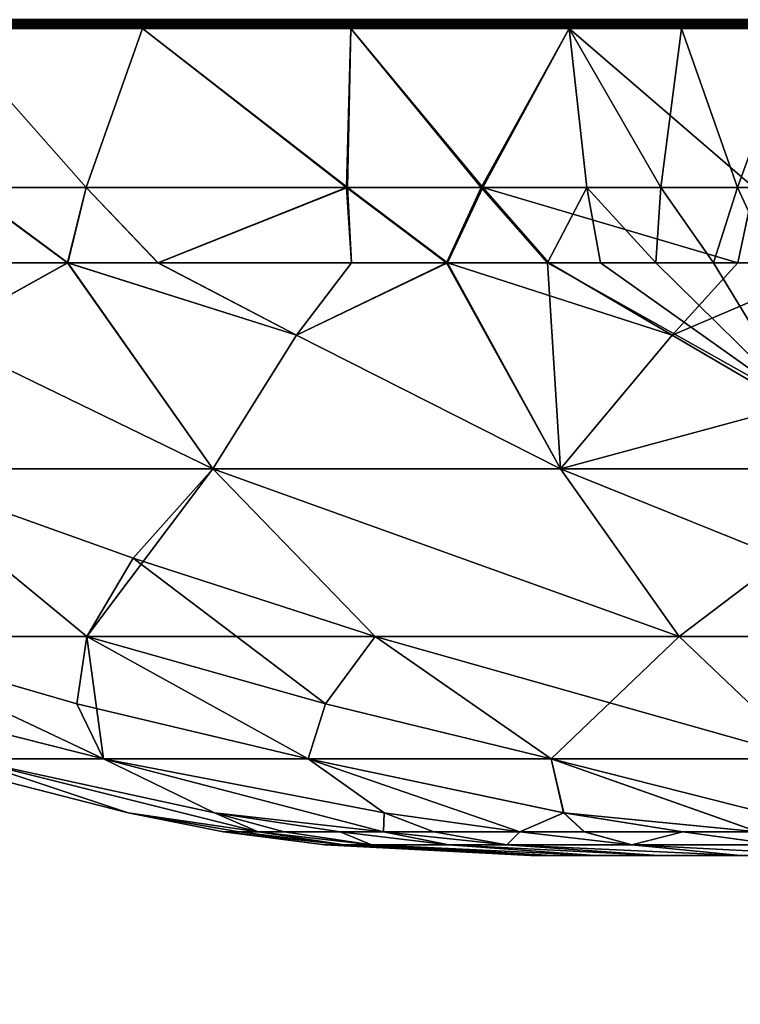
# Model space of a CAD drawing. Extents: x -284 to 284, y -250 to 250.
# Drawn here: x -220 to -218, y -237 to -235 of the extents above; entities that cross this region are included whole.
import ezdxf

# ---------------------------------------------------------------- set-up
doc = ezdxf.new("R2010")
doc.units = 0
doc.header["$MEASUREMENT"] = 0

msp = doc.modelspace()

# ---------------------------------------------------------------- linework, layer by layer
for points in [[(-219.428284, -210.374084), (-219.695206, -210.634003), (-248, -250)], [(-2.694419, -224.233856), (-219.428284, -210.374084), (-248, -250)], [(-219.428284, -210.374084, -1.5), (-248, -250, -1.5), (-219.695206, -210.634003, -1.5)], [(-2.694419, -224.233856, -1.5), (-248, -250, -1.5), (-219.428284, -210.374084, -1.5)], [(-2.694419, -224.233856), (-248, -250), (-2.44171, -224.507599)], [(-2.694419, -224.233856, -1.5), (-2.44171, -224.507599, -1.5), (-248, -250, -1.5)], [(-2.161336, -224.75293), (-2.44171, -224.507599), (-248, -250)], [(-2.161336, -224.75293, -1.5), (-248, -250, -1.5), (-2.44171, -224.507599, -1.5)], [(-1.856473, -224.967072), (-2.161336, -224.75293), (-248, -250)], [(-1.856473, -224.967072, -1.5), (-248, -250, -1.5), (-2.161336, -224.75293, -1.5)], [(-1.530576, -225.147598), (-1.856473, -224.967072), (-248, -250)], [(-1.530576, -225.147598, -1.5), (-248, -250, -1.5), (-1.856473, -224.967072, -1.5)], [(-1.187336, -225.29245), (-1.530576, -225.147598), (-248, -250)], [(-1.187336, -225.29245, -1.5), (-248, -250, -1.5), (-1.530576, -225.147598, -1.5)], [(-0.830643, -225.400009), (-1.187336, -225.29245), (-248, -250)], [(-0.830643, -225.400009, -1.5), (-248, -250, -1.5), (-1.187336, -225.29245, -1.5)], [(-0.464539, -225.46904), (-0.830643, -225.400009), (-248, -250)], [(-0.464539, -225.46904, -1.5), (-248, -250, -1.5), (-0.830643, -225.400009, -1.5)], [(-0.093172, -225.498764), (-0.464539, -225.46904), (-248, -250)], [(-0.093172, -225.498764, -1.5), (-248, -250, -1.5), (-0.464539, -225.46904, -1.5)], [(248, -250), (-0.093172, -225.498764), (-248, -250)], [(248, -250, -1.5), (-248, -250, -1.5), (-0.093172, -225.498764, -1.5)], [(-219.796555, -235.011078, -13.296765), (-219.442917, -235.008682, -13.054555), (-219.796539, -235.008682, -13.29679)], [(-219.796555, -235.011078, -13.296765), (-219.442932, -235.011078, -13.05453), (-219.442917, -235.008682, -13.054555)], [(-219.442932, -235.011078, -20.945471), (-219.796555, -235.011078, -20.703234), (-219.796539, -235.008682, -20.703211)], [(-219.796234, -235.013397, -13.297195), (-219.442932, -235.011078, -13.05453), (-219.796555, -235.011078, -13.296765)], [(-219.442642, -235.013397, -20.945013), (-219.796555, -235.011078, -20.703234), (-219.442932, -235.011078, -20.945471)], [(-219.442642, -235.013397, -20.945013), (-219.796234, -235.013397, -20.702805), (-219.796555, -235.011078, -20.703234)], [(-219.796539, -235.008682, -13.29679), (-219.442596, -235.006363, -13.055062), (-219.796173, -235.006363, -13.297266)], [(-219.796539, -235.008682, -13.29679), (-219.442917, -235.008682, -13.054555), (-219.442596, -235.006363, -13.055062)], [(-219.442917, -235.008682, -20.945444), (-219.796539, -235.008682, -20.703211), (-219.796173, -235.006363, -20.702734)], [(-219.442932, -235.011078, -20.945471), (-219.796539, -235.008682, -20.703211), (-219.442917, -235.008682, -20.945444)], [(-219.796234, -235.013397, -13.297195), (-219.442642, -235.013397, -13.054988), (-219.442932, -235.011078, -13.05453)], [(-219.796234, -235.013397, -13.297195), (-219.795456, -235.015823, -13.298212), (-219.441971, -235.015823, -13.056071)], [(-219.796234, -235.013397, -13.297195), (-219.441971, -235.015823, -13.056071), (-219.442642, -235.013397, -13.054988)], [(-219.442642, -235.013397, -20.945013), (-219.795456, -235.015823, -20.701788), (-219.796234, -235.013397, -20.702805)], [(-219.796173, -235.006363, -13.297266), (-219.442596, -235.006363, -13.055062), (-219.795502, -235.004257, -13.298167)], [(-219.442596, -235.006363, -20.944937), (-219.796173, -235.006363, -20.702734), (-219.795502, -235.004257, -20.701832)], [(-219.442917, -235.008682, -20.945444), (-219.796173, -235.006363, -20.702734), (-219.442596, -235.006363, -20.944937)], [(-219.795502, -235.004257, -13.298167), (-219.441162, -235.002472, -13.057382), (-219.794525, -235.002472, -13.299442)], [(-219.795502, -235.004257, -13.298167), (-219.442001, -235.004257, -13.056024), (-219.441162, -235.002472, -13.057382)], [(-219.442001, -235.004257, -20.943977), (-219.795502, -235.004257, -20.701832), (-219.794525, -235.002472, -20.700558)], [(-219.795502, -235.004257, -13.298167), (-219.442596, -235.006363, -13.055062), (-219.442001, -235.004257, -13.056024)], [(-219.442596, -235.006363, -20.944937), (-219.795502, -235.004257, -20.701832), (-219.442001, -235.004257, -20.943977)], [(-219.442642, -235.013397, -20.945013), (-219.441971, -235.015823, -20.94393), (-219.795456, -235.015823, -20.701788)], [(-219.794525, -235.002472, -13.299442), (-219.440125, -235.001129, -13.059061), (-219.793335, -235.001129, -13.301019)], [(-219.794525, -235.002472, -13.299442), (-219.441162, -235.002472, -13.057382), (-219.440125, -235.001129, -13.059061)], [(-219.441162, -235.002472, -20.942617), (-219.794525, -235.002472, -20.700558), (-219.793335, -235.001129, -20.698982)], [(-219.442001, -235.004257, -20.943977), (-219.794525, -235.002472, -20.700558), (-219.441162, -235.002472, -20.942617)], [(-219.793335, -235.001129, -13.301019), (-219.440125, -235.001129, -13.059061), (-219.43895, -235.00029, -13.060965)], [(-219.793335, -235.001129, -13.301019), (-219.43895, -235.00029, -13.060965), (-219.791992, -235.00029, -13.302805)], [(-219.440125, -235.001129, -20.940939), (-219.793335, -235.001129, -20.698982), (-219.791992, -235.00029, -20.697195)], [(-219.441162, -235.002472, -20.942617), (-219.793335, -235.001129, -20.698982), (-219.440125, -235.001129, -20.940939)], [(-219.791992, -235.00029, -13.302805), (-219.437698, -235, -13.062983), (-219.790558, -235, -13.3047)], [(-219.791992, -235.00029, -13.302805), (-219.43895, -235.00029, -13.060965), (-219.437698, -235, -13.062983)], [(-219.43895, -235.00029, -20.939035), (-219.791992, -235.00029, -20.697195), (-219.790558, -235, -20.695299)], [(-219.440125, -235.001129, -20.940939), (-219.791992, -235.00029, -20.697195), (-219.43895, -235.00029, -20.939035)], [(-219.43895, -235.00029, -20.939035), (-219.790558, -235, -20.695299), (-219.437698, -235, -20.937017)], [(-219.442932, -235.011078, -13.05453), (-219.068451, -235.008682, -12.845982), (-219.442917, -235.008682, -13.054555)], [(-219.442932, -235.011078, -13.05453), (-219.068466, -235.011078, -12.845955), (-219.068451, -235.008682, -12.845982)], [(-219.068466, -235.011078, -21.154045), (-219.442932, -235.011078, -20.945471), (-219.442917, -235.008682, -20.945444)], [(-219.442642, -235.013397, -13.054988), (-219.068466, -235.011078, -12.845955), (-219.442932, -235.011078, -13.05453)], [(-219.068466, -235.011078, -21.154045), (-219.442642, -235.013397, -20.945013), (-219.442932, -235.011078, -20.945471)], [(-219.442917, -235.008682, -13.054555), (-219.068451, -235.008682, -12.845982), (-219.068192, -235.006363, -12.846517)], [(-219.442917, -235.008682, -13.054555), (-219.068192, -235.006363, -12.846517), (-219.442596, -235.006363, -13.055062)], [(-219.068192, -235.006363, -21.153484), (-219.442917, -235.008682, -20.945444), (-219.442596, -235.006363, -20.944937)], [(-219.068451, -235.008682, -21.154018), (-219.442917, -235.008682, -20.945444), (-219.068192, -235.006363, -21.153484)], [(-219.068466, -235.011078, -21.154045), (-219.442917, -235.008682, -20.945444), (-219.068451, -235.008682, -21.154018)], [(-219.442642, -235.013397, -13.054988), (-219.068222, -235.013397, -12.846437), (-219.068466, -235.011078, -12.845955)], [(-219.068222, -235.013397, -21.153563), (-219.442642, -235.013397, -20.945013), (-219.068466, -235.011078, -21.154045)], [(-219.442642, -235.013397, -13.054988), (-219.441971, -235.015823, -13.056071), (-219.067657, -235.015823, -12.847578)], [(-219.442642, -235.013397, -13.054988), (-219.067657, -235.015823, -12.847578), (-219.068222, -235.013397, -12.846437)], [(-219.068222, -235.013397, -21.153563), (-219.441971, -235.015823, -20.94393), (-219.442642, -235.013397, -20.945013)], [(-219.442596, -235.006363, -13.055062), (-219.068192, -235.006363, -12.846517), (-219.067688, -235.004257, -12.847528)], [(-219.442596, -235.006363, -13.055062), (-219.067688, -235.004257, -12.847528), (-219.442001, -235.004257, -13.056024)], [(-219.067688, -235.004257, -21.152472), (-219.442596, -235.006363, -20.944937), (-219.442001, -235.004257, -20.943977)], [(-219.068192, -235.006363, -21.153484), (-219.442596, -235.006363, -20.944937), (-219.067688, -235.004257, -21.152472)], [(-219.442001, -235.004257, -13.056024), (-219.066971, -235.002472, -12.848958), (-219.441162, -235.002472, -13.057382)], [(-219.442001, -235.004257, -13.056024), (-219.067688, -235.004257, -12.847528), (-219.066971, -235.002472, -12.848958)], [(-219.067688, -235.004257, -21.152472), (-219.442001, -235.004257, -20.943977), (-219.441162, -235.002472, -20.942617)], [(-219.068222, -235.013397, -21.153563), (-219.067657, -235.015823, -21.152422), (-219.441971, -235.015823, -20.94393)], [(-219.441162, -235.002472, -13.057382), (-219.066086, -235.001129, -12.850726), (-219.440125, -235.001129, -13.059061)], [(-219.441162, -235.002472, -13.057382), (-219.066971, -235.002472, -12.848958), (-219.066086, -235.001129, -12.850726)], [(-219.066971, -235.002472, -21.151041), (-219.441162, -235.002472, -20.942617), (-219.440125, -235.001129, -20.940939)], [(-219.067688, -235.004257, -21.152472), (-219.441162, -235.002472, -20.942617), (-219.066971, -235.002472, -21.151041)], [(-219.440125, -235.001129, -13.059061), (-219.066086, -235.001129, -12.850726), (-219.065094, -235.00029, -12.85273)], [(-219.440125, -235.001129, -13.059061), (-219.065094, -235.00029, -12.85273), (-219.43895, -235.00029, -13.060965)], [(-219.066086, -235.001129, -21.149275), (-219.440125, -235.001129, -20.940939), (-219.43895, -235.00029, -20.939035)], [(-219.066971, -235.002472, -21.151041), (-219.440125, -235.001129, -20.940939), (-219.066086, -235.001129, -21.149275)], [(-219.43895, -235.00029, -13.060965), (-219.064041, -235, -12.854856), (-219.437698, -235, -13.062983)], [(-219.43895, -235.00029, -13.060965), (-219.065094, -235.00029, -12.85273), (-219.064041, -235, -12.854856)], [(-219.065094, -235.00029, -21.14727), (-219.43895, -235.00029, -20.939035), (-219.437698, -235, -20.937017)], [(-219.066086, -235.001129, -21.149275), (-219.43895, -235.00029, -20.939035), (-219.065094, -235.00029, -21.14727)], [(-219.065094, -235.00029, -21.14727), (-219.437698, -235, -20.937017), (-219.064041, -235, -21.145145)], [(-219.068466, -235.011078, -12.845955), (-218.676346, -235.008682, -12.67285), (-219.068451, -235.008682, -12.845982)], [(-219.068466, -235.011078, -12.845955), (-218.676361, -235.011078, -12.672821), (-218.676346, -235.008682, -12.67285)], [(-218.676361, -235.011078, -21.327179), (-219.068466, -235.011078, -21.154045), (-219.068451, -235.008682, -21.154018)], [(-219.068222, -235.013397, -12.846437), (-218.676361, -235.011078, -12.672821), (-219.068466, -235.011078, -12.845955)], [(-218.676163, -235.013397, -21.326675), (-219.068222, -235.013397, -21.153563), (-219.068466, -235.011078, -21.154045)], [(-218.676163, -235.013397, -21.326675), (-219.068466, -235.011078, -21.154045), (-218.676361, -235.011078, -21.327179)], [(-219.068451, -235.008682, -12.845982), (-218.676346, -235.008682, -12.67285), (-219.068192, -235.006363, -12.846517)], [(-218.676346, -235.008682, -21.32715), (-219.068451, -235.008682, -21.154018), (-219.068192, -235.006363, -21.153484)], [(-218.676361, -235.011078, -21.327179), (-219.068451, -235.008682, -21.154018), (-218.676346, -235.008682, -21.32715)], [(-219.068222, -235.013397, -12.846437), (-218.676163, -235.013397, -12.673324), (-218.676361, -235.011078, -12.672821)], [(-219.068222, -235.013397, -12.846437), (-219.067657, -235.015823, -12.847578), (-218.675705, -235.015823, -12.674512)], [(-219.068222, -235.013397, -12.846437), (-218.675705, -235.015823, -12.674512), (-218.676163, -235.013397, -12.673324)], [(-219.068222, -235.013397, -21.153563), (-218.675705, -235.015823, -21.325489), (-219.067657, -235.015823, -21.152422)], [(-218.676163, -235.013397, -21.326675), (-218.675705, -235.015823, -21.325489), (-219.068222, -235.013397, -21.153563)], [(-219.068192, -235.006363, -12.846517), (-218.67572, -235.004257, -12.674459), (-219.067688, -235.004257, -12.847528)], [(-219.068192, -235.006363, -12.846517), (-218.676132, -235.006363, -12.673406), (-218.67572, -235.004257, -12.674459)], [(-218.676132, -235.006363, -21.326593), (-219.068192, -235.006363, -21.153484), (-219.067688, -235.004257, -21.152472)], [(-219.068192, -235.006363, -12.846517), (-218.676346, -235.008682, -12.67285), (-218.676132, -235.006363, -12.673406)], [(-218.676346, -235.008682, -21.32715), (-219.068192, -235.006363, -21.153484), (-218.676132, -235.006363, -21.326593)], [(-219.067688, -235.004257, -12.847528), (-218.67514, -235.002472, -12.675949), (-219.066971, -235.002472, -12.848958)], [(-219.067688, -235.004257, -12.847528), (-218.67572, -235.004257, -12.674459), (-218.67514, -235.002472, -12.675949)], [(-218.67572, -235.004257, -21.325541), (-219.067688, -235.004257, -21.152472), (-219.066971, -235.002472, -21.151041)], [(-218.676132, -235.006363, -21.326593), (-219.067688, -235.004257, -21.152472), (-218.67572, -235.004257, -21.325541)], [(-219.066971, -235.002472, -12.848958), (-218.67514, -235.002472, -12.675949), (-218.674438, -235.001129, -12.677791)], [(-219.066971, -235.002472, -12.848958), (-218.674438, -235.001129, -12.677791), (-219.066086, -235.001129, -12.850726)], [(-218.67514, -235.002472, -21.324051), (-219.066971, -235.002472, -21.151041), (-219.066086, -235.001129, -21.149275)], [(-218.67572, -235.004257, -21.325541), (-219.066971, -235.002472, -21.151041), (-218.67514, -235.002472, -21.324051)], [(-219.066086, -235.001129, -12.850726), (-218.674438, -235.001129, -12.677791), (-218.67363, -235.00029, -12.679878)], [(-219.066086, -235.001129, -12.850726), (-218.67363, -235.00029, -12.679878), (-219.065094, -235.00029, -12.85273)], [(-218.674438, -235.001129, -21.322208), (-219.066086, -235.001129, -21.149275), (-219.065094, -235.00029, -21.14727)], [(-218.67514, -235.002472, -21.324051), (-219.066086, -235.001129, -21.149275), (-218.674438, -235.001129, -21.322208)], [(-219.065094, -235.00029, -12.85273), (-218.67276, -235, -12.682093), (-219.064041, -235, -12.854856)], [(-219.065094, -235.00029, -12.85273), (-218.67363, -235.00029, -12.679878), (-218.67276, -235, -12.682093)], [(-219.065094, -235.00029, -21.14727), (-219.064041, -235, -21.145145), (-218.67276, -235, -21.317907)], [(-218.67363, -235.00029, -21.320122), (-219.065094, -235.00029, -21.14727), (-218.67276, -235, -21.317907)], [(-218.674438, -235.001129, -21.322208), (-219.065094, -235.00029, -21.14727), (-218.67363, -235.00029, -21.320122)], [(-218.676361, -235.011078, -12.672821), (-218.474731, -235.011078, -12.600019), (-218.676346, -235.008682, -12.67285)], [(-218.269943, -235.011078, -21.463394), (-218.676361, -235.011078, -21.327179), (-218.676346, -235.008682, -21.32715)], [(-218.676163, -235.013397, -12.673324), (-218.474731, -235.011078, -12.600019), (-218.676361, -235.011078, -12.672821)], [(-218.269791, -235.013397, -21.462875), (-218.676163, -235.013397, -21.326675), (-218.676361, -235.011078, -21.327179)], [(-218.269791, -235.013397, -21.462875), (-218.676361, -235.011078, -21.327179), (-218.269943, -235.011078, -21.463394)], [(-218.676346, -235.008682, -12.67285), (-218.474533, -235.006363, -12.600613), (-218.676132, -235.006363, -12.673406)], [(-218.676346, -235.008682, -12.67285), (-218.474716, -235.008682, -12.600047), (-218.474533, -235.006363, -12.600613)], [(-218.269943, -235.008682, -21.463366), (-218.676346, -235.008682, -21.32715), (-218.676132, -235.006363, -21.326593)], [(-218.676346, -235.008682, -12.67285), (-218.474731, -235.011078, -12.600019), (-218.474716, -235.008682, -12.600047)], [(-218.269943, -235.011078, -21.463394), (-218.676346, -235.008682, -21.32715), (-218.269943, -235.008682, -21.463366)], [(-218.676163, -235.013397, -12.673324), (-218.474548, -235.013397, -12.60053), (-218.474731, -235.011078, -12.600019)], [(-218.676163, -235.013397, -12.673324), (-218.675705, -235.015823, -12.674512), (-218.474548, -235.013397, -12.60053)], [(-218.269791, -235.013397, -21.462875), (-218.675705, -235.015823, -21.325489), (-218.676163, -235.013397, -21.326675)], [(-218.676132, -235.006363, -12.673406), (-218.474533, -235.006363, -12.600613), (-218.67572, -235.004257, -12.674459)], [(-218.269775, -235.006363, -21.462791), (-218.676132, -235.006363, -21.326593), (-218.67572, -235.004257, -21.325541)], [(-218.269943, -235.008682, -21.463366), (-218.676132, -235.006363, -21.326593), (-218.269775, -235.006363, -21.462791)], [(-218.67572, -235.004257, -12.674459), (-218.474533, -235.006363, -12.600613), (-218.67514, -235.002472, -12.675949)], [(-218.26947, -235.004257, -21.461704), (-218.67572, -235.004257, -21.325541), (-218.67514, -235.002472, -21.324051)], [(-218.269775, -235.006363, -21.462791), (-218.67572, -235.004257, -21.325541), (-218.26947, -235.004257, -21.461704)], [(-218.474548, -235.013397, -12.60053), (-218.675705, -235.015823, -12.674512), (-218.474152, -235.015823, -12.601737)], [(-218.269791, -235.013397, -21.462875), (-218.269455, -235.015823, -21.461651), (-218.675705, -235.015823, -21.325489)], [(-218.67514, -235.002472, -12.675949), (-218.474533, -235.006363, -12.600613), (-218.674438, -235.001129, -12.677791)], [(-218.269028, -235.002472, -21.460169), (-218.67514, -235.002472, -21.324051), (-218.674438, -235.001129, -21.322208)], [(-218.26947, -235.004257, -21.461704), (-218.67514, -235.002472, -21.324051), (-218.269028, -235.002472, -21.460169)], [(-218.674438, -235.001129, -12.677791), (-218.474533, -235.006363, -12.600613), (-218.67363, -235.00029, -12.679878)], [(-218.268494, -235.001129, -21.458269), (-218.674438, -235.001129, -21.322208), (-218.67363, -235.00029, -21.320122)], [(-218.269028, -235.002472, -21.460169), (-218.674438, -235.001129, -21.322208), (-218.268494, -235.001129, -21.458269)], [(-218.67363, -235.00029, -12.679878), (-218.474533, -235.006363, -12.600613), (-218.67276, -235, -12.682093)], [(-218.267868, -235.00029, -21.456116), (-218.67363, -235.00029, -21.320122), (-218.67276, -235, -21.317907)], [(-218.268494, -235.001129, -21.458269), (-218.67363, -235.00029, -21.320122), (-218.267868, -235.00029, -21.456116)], [(-218.474533, -235.006363, -12.600613), (-218.267227, -235, -12.546168), (-218.67276, -235, -12.682093)], [(-218.267868, -235.00029, -21.456116), (-218.67276, -235, -21.317907), (-218.267227, -235, -21.453831)], [(-218.474731, -235.011078, -12.600019), (-218.269943, -235.008682, -12.536634), (-218.474716, -235.008682, -12.600047)], [(-218.474731, -235.011078, -12.600019), (-218.269943, -235.011078, -12.536606), (-218.269943, -235.008682, -12.536634)], [(-218.474548, -235.013397, -12.60053), (-218.269943, -235.011078, -12.536606), (-218.474731, -235.011078, -12.600019)], [(-218.474716, -235.008682, -12.600047), (-218.269775, -235.006363, -12.537209), (-218.474533, -235.006363, -12.600613)], [(-218.474716, -235.008682, -12.600047), (-218.269943, -235.008682, -12.536634), (-218.269775, -235.006363, -12.537209)], [(-218.474548, -235.013397, -12.60053), (-218.269791, -235.013397, -12.537124), (-218.269943, -235.011078, -12.536606)], [(-218.474548, -235.013397, -12.60053), (-218.474152, -235.015823, -12.601737), (-218.269455, -235.015823, -12.538349)], [(-218.474548, -235.013397, -12.60053), (-218.269455, -235.015823, -12.538349), (-218.269791, -235.013397, -12.537124)], [(-218.474533, -235.006363, -12.600613), (-218.267868, -235.00029, -12.543884), (-218.267227, -235, -12.546168)], [(-218.474533, -235.006363, -12.600613), (-218.268494, -235.001129, -12.541732), (-218.267868, -235.00029, -12.543884)], [(-218.474533, -235.006363, -12.600613), (-218.269028, -235.002472, -12.539832), (-218.268494, -235.001129, -12.541732)], [(-218.474533, -235.006363, -12.600613), (-218.26947, -235.004257, -12.538295), (-218.269028, -235.002472, -12.539832)], [(-218.474533, -235.006363, -12.600613), (-218.269775, -235.006363, -12.537209), (-218.26947, -235.004257, -12.538295)], [(-219.543015, -235.301147, -20.604551), (-219.795456, -235.015823, -20.701788), (-219.441971, -235.015823, -20.94393)], [(-219.760101, -235.301147, -20.441166), (-219.795456, -235.015823, -20.701788), (-219.543015, -235.301147, -20.604551)], [(-219.54277, -235.301147, -13.395274), (-219.441971, -235.015823, -13.056071), (-219.795456, -235.015823, -13.298212)], [(-219.54277, -235.301147, -13.395274), (-219.795456, -235.015823, -13.298212), (-219.759323, -235.301147, -13.558213)], [(-219.543015, -235.301147, -20.604551), (-219.441971, -235.015823, -20.94393), (-219.073959, -235.301147, -20.893381)], [(-219.075439, -235.301147, -13.107403), (-219.441971, -235.015823, -13.056071), (-219.54277, -235.301147, -13.395274)], [(-219.073959, -235.301147, -20.893381), (-219.441971, -235.015823, -20.94393), (-219.067657, -235.015823, -21.152422)], [(-219.075439, -235.301147, -13.107403), (-219.067657, -235.015823, -12.847578), (-219.441971, -235.015823, -13.056071)], [(-218.833679, -235.301147, -12.98785), (-219.067657, -235.015823, -12.847578), (-219.075439, -235.301147, -13.107403)], [(-219.073959, -235.301147, -20.893381), (-219.067657, -235.015823, -21.152422), (-218.83078, -235.301147, -21.013477)], [(-218.83078, -235.301147, -21.013477), (-219.067657, -235.015823, -21.152422), (-218.675705, -235.015823, -21.325489)], [(-218.833679, -235.301147, -12.98785), (-218.675705, -235.015823, -12.674512), (-219.067657, -235.015823, -12.847578)], [(-218.644348, -235.301147, -12.906606), (-218.675705, -235.015823, -12.674512), (-218.833679, -235.301147, -12.98785)], [(-218.83078, -235.301147, -21.013477), (-218.675705, -235.015823, -21.325489), (-218.344101, -235.301147, -21.201563)], [(-218.344101, -235.301147, -21.201563), (-218.675705, -235.015823, -21.325489), (-218.269455, -235.015823, -21.461651)], [(-218.511353, -235.301147, -12.855659), (-218.474152, -235.015823, -12.601737), (-218.675705, -235.015823, -12.674512)], [(-218.511353, -235.301147, -12.855659), (-218.675705, -235.015823, -12.674512), (-218.644348, -235.301147, -12.906606)], [(-218.373749, -235.301147, -12.808037), (-218.474152, -235.015823, -12.601737), (-218.511353, -235.301147, -12.855659)], [(-218.373749, -235.301147, -12.808037), (-218.269455, -235.015823, -12.538349), (-218.474152, -235.015823, -12.601737)], [(-218.2323, -235.301147, -12.764298), (-218.269455, -235.015823, -12.538349), (-218.373749, -235.301147, -12.808037)], [(-219.576538, -235.436676, -20.423792), (-219.760101, -235.301147, -20.441166), (-219.543015, -235.301147, -20.604551)], [(-219.730164, -235.436676, -20.302593), (-219.760101, -235.301147, -20.441166), (-219.576538, -235.436676, -20.423792)], [(-219.575928, -235.436676, -13.575752), (-219.54277, -235.301147, -13.395274), (-219.759323, -235.301147, -13.558213)], [(-219.575928, -235.436676, -13.575752), (-219.759323, -235.301147, -13.558213), (-219.729645, -235.436676, -13.696973)], [(-219.576538, -235.436676, -20.423792), (-219.543015, -235.301147, -20.604551), (-219.41394, -235.436676, -20.540306)], [(-219.4142, -235.436676, -13.459865), (-219.54277, -235.301147, -13.395274), (-219.575928, -235.436676, -13.575752)], [(-219.41394, -235.436676, -20.540306), (-219.543015, -235.301147, -20.604551), (-219.073959, -235.301147, -20.893381)], [(-219.075439, -235.301147, -13.107403), (-219.54277, -235.301147, -13.395274), (-219.4142, -235.436676, -13.459865)], [(-219.066818, -235.436676, -13.246448), (-219.075439, -235.301147, -13.107403), (-219.4142, -235.436676, -13.459865)], [(-219.41394, -235.436676, -20.540306), (-219.073959, -235.301147, -20.893381), (-219.066574, -235.436676, -20.753691)], [(-218.896072, -235.436676, -13.157367), (-219.075439, -235.301147, -13.107403), (-219.066818, -235.436676, -13.246448)], [(-218.896072, -235.436676, -13.157367), (-218.833679, -235.301147, -12.98785), (-219.075439, -235.301147, -13.107403)], [(-218.89418, -235.436676, -20.843563), (-219.073959, -235.301147, -20.893381), (-218.83078, -235.301147, -21.013477)], [(-219.066574, -235.436676, -20.753691), (-219.073959, -235.301147, -20.893381), (-218.89418, -235.436676, -20.843563)], [(-218.714798, -235.436676, -13.073123), (-218.833679, -235.301147, -12.98785), (-218.896072, -235.436676, -13.157367)], [(-218.89418, -235.436676, -20.843563), (-218.83078, -235.301147, -21.013477), (-218.712448, -235.436676, -20.927904)], [(-218.714798, -235.436676, -13.073123), (-218.644348, -235.301147, -12.906606), (-218.833679, -235.301147, -12.98785)], [(-218.83078, -235.301147, -21.013477), (-218.344101, -235.301147, -21.201563), (-218.372833, -235.436676, -21.059093)], [(-218.712448, -235.436676, -20.927904), (-218.83078, -235.301147, -21.013477), (-218.372833, -235.436676, -21.059093)], [(-218.619232, -235.436676, -13.032757), (-218.644348, -235.301147, -12.906606), (-218.714798, -235.436676, -13.073123)], [(-218.519867, -235.436676, -12.993644), (-218.511353, -235.301147, -12.855659), (-218.644348, -235.301147, -12.906606)], [(-218.519867, -235.436676, -12.993644), (-218.644348, -235.301147, -12.906606), (-218.619232, -235.436676, -13.032757)], [(-218.416779, -235.436676, -12.956035), (-218.511353, -235.301147, -12.855659), (-218.519867, -235.436676, -12.993644)], [(-218.416779, -235.436676, -12.956035), (-218.373749, -235.301147, -12.808037), (-218.511353, -235.301147, -12.855659)], [(-218.310806, -235.436676, -12.920452), (-218.373749, -235.301147, -12.808037), (-218.416779, -235.436676, -12.956035)], [(-218.310806, -235.436676, -12.920452), (-218.2323, -235.301147, -12.764298), (-218.373749, -235.301147, -12.808037)], [(-218.372833, -235.436676, -21.059093), (-218.344101, -235.301147, -21.201563), (-218.186142, -235.436676, -21.117521)], [(-219.809998, -235.566498, -20.05467), (-219.576538, -235.436676, -20.423792), (-219.315521, -235.80629, -20.087364)], [(-219.809998, -235.566498, -20.05467), (-219.730164, -235.436676, -20.302593), (-219.576538, -235.436676, -20.423792)], [(-219.575928, -235.436676, -13.575752), (-219.809662, -235.566498, -13.945024), (-219.315521, -235.80629, -13.912636)], [(-219.575928, -235.436676, -13.575752), (-219.729645, -235.436676, -13.696973), (-219.809662, -235.566498, -13.945024)], [(-219.576538, -235.436676, -20.423792), (-219.41394, -235.436676, -20.540306), (-219.165253, -235.566498, -20.541018)], [(-219.576538, -235.436676, -20.423792), (-219.165253, -235.566498, -20.541018), (-219.315521, -235.80629, -20.087364)], [(-219.165405, -235.566498, -13.459082), (-219.4142, -235.436676, -13.459865), (-219.575928, -235.436676, -13.575752)], [(-219.165405, -235.566498, -13.459082), (-219.575928, -235.436676, -13.575752), (-219.315521, -235.80629, -13.912636)], [(-219.165405, -235.566498, -13.459082), (-219.066818, -235.436676, -13.246448), (-219.4142, -235.436676, -13.459865)], [(-219.165253, -235.566498, -20.541018), (-219.41394, -235.436676, -20.540306), (-219.066574, -235.436676, -20.753691)], [(-218.896072, -235.436676, -13.157367), (-219.165405, -235.566498, -13.459082), (-218.691116, -235.80629, -13.531052)], [(-218.896072, -235.436676, -13.157367), (-219.066818, -235.436676, -13.246448), (-219.165405, -235.566498, -13.459082)], [(-219.165253, -235.566498, -20.541018), (-218.89418, -235.436676, -20.843563), (-218.691116, -235.80629, -20.468948)], [(-219.165253, -235.566498, -20.541018), (-219.066574, -235.436676, -20.753691), (-218.89418, -235.436676, -20.843563)], [(-218.714798, -235.436676, -13.073123), (-218.896072, -235.436676, -13.157367), (-218.691116, -235.80629, -13.531052)], [(-218.89418, -235.436676, -20.843563), (-218.712448, -235.436676, -20.927904), (-218.490891, -235.566498, -20.873545)], [(-218.89418, -235.436676, -20.843563), (-218.490891, -235.566498, -20.873545), (-218.691116, -235.80629, -20.468948)], [(-218.26239, -235.689926, -13.19549), (-218.714798, -235.436676, -13.073123), (-218.691116, -235.80629, -13.531052)], [(-218.26239, -235.689926, -13.19549), (-218.619232, -235.436676, -13.032757), (-218.714798, -235.436676, -13.073123)], [(-218.490891, -235.566498, -20.873545), (-218.712448, -235.436676, -20.927904), (-218.372833, -235.436676, -21.059093)], [(-218.26239, -235.689926, -13.19549), (-218.519867, -235.436676, -12.993644), (-218.619232, -235.436676, -13.032757)], [(-218.26239, -235.689926, -13.19549), (-218.416779, -235.436676, -12.956035), (-218.519867, -235.436676, -12.993644)], [(-218.490891, -235.566498, -20.873545), (-218.372833, -235.436676, -21.059093), (-218.186142, -235.436676, -21.117521)], [(-218.490891, -235.566498, -20.873545), (-218.186142, -235.436676, -21.117521), (-218.080582, -235.80629, -20.704836)], [(-218.26239, -235.689926, -13.19549), (-218.310806, -235.436676, -12.920452), (-218.416779, -235.436676, -12.956035)], [(-219.809998, -235.566498, -20.05467), (-219.315521, -235.80629, -20.087364), (-219.907623, -235.80629, -19.53756)], [(-219.809662, -235.566498, -13.945024), (-219.907623, -235.80629, -14.46244), (-219.315521, -235.80629, -13.912636)], [(-219.165253, -235.566498, -20.541018), (-218.691116, -235.80629, -20.468948), (-219.315521, -235.80629, -20.087364)], [(-219.165405, -235.566498, -13.459082), (-219.315521, -235.80629, -13.912636), (-218.691116, -235.80629, -13.531052)], [(-218.490891, -235.566498, -20.873545), (-218.080582, -235.80629, -20.704836), (-218.691116, -235.80629, -20.468948)], [(-217.944672, -236.107254, -13.761105), (-218.26239, -235.689926, -13.19549), (-218.691116, -235.80629, -13.531052)], [(-219.976929, -236.107254, -18.587694), (-219.907623, -235.80629, -19.53756), (-219.541946, -236.107254, -19.218422)], [(-219.541946, -236.107254, -14.781578), (-219.907623, -235.80629, -14.46244), (-219.976929, -236.107254, -15.412306)], [(-219.541946, -236.107254, -19.218422), (-219.907623, -235.80629, -19.53756), (-219.315521, -235.80629, -20.087364)], [(-219.458878, -235.966293, -14.33919), (-219.907623, -235.80629, -14.46244), (-219.541946, -236.107254, -14.781578)], [(-219.458878, -235.966293, -14.33919), (-219.315521, -235.80629, -13.912636), (-219.907623, -235.80629, -14.46244)], [(-219.541946, -236.107254, -19.218422), (-219.315521, -235.80629, -20.087364), (-219.024307, -236.107254, -19.69908)], [(-219.458878, -235.966293, -14.33919), (-219.024307, -236.107254, -14.30092), (-219.315521, -235.80629, -13.912636)], [(-219.315521, -235.80629, -20.087364), (-218.691116, -235.80629, -20.468948), (-218.478424, -236.107254, -20.032673)], [(-219.024307, -236.107254, -19.69908), (-219.315521, -235.80629, -20.087364), (-218.478424, -236.107254, -20.032673)], [(-218.478424, -236.107254, -13.967326), (-218.691116, -235.80629, -13.531052), (-219.315521, -235.80629, -13.912636)], [(-218.478424, -236.107254, -13.967326), (-219.315521, -235.80629, -13.912636), (-219.024307, -236.107254, -14.30092)], [(-217.944672, -236.107254, -13.761105), (-218.691116, -235.80629, -13.531052), (-218.478424, -236.107254, -13.967326)], [(-218.478424, -236.107254, -20.032673), (-218.691116, -235.80629, -20.468948), (-218.080582, -235.80629, -20.704836)], [(-218.478424, -236.107254, -20.032673), (-218.080582, -235.80629, -20.704836), (-217.944672, -236.107254, -20.238895)], [(-219.113556, -236.227707, -14.712861), (-219.458878, -235.966293, -14.33919), (-219.541946, -236.107254, -14.781578)], [(-219.113556, -236.227707, -14.712861), (-219.024307, -236.107254, -14.30092), (-219.458878, -235.966293, -14.33919)], [(-219.511658, -236.326569, -18.339552), (-219.976929, -236.107254, -18.587694), (-219.541946, -236.107254, -19.218422)], [(-219.902649, -236.227707, -18.128157), (-219.976929, -236.107254, -18.587694), (-219.511658, -236.326569, -18.339552)], [(-219.902649, -236.227707, -15.871842), (-219.511658, -236.326569, -15.660448), (-219.976929, -236.107254, -15.412306)], [(-219.560059, -236.227707, -15.226799), (-219.976929, -236.107254, -15.412306), (-219.511658, -236.326569, -15.660448)], [(-219.560059, -236.227707, -15.226799), (-219.541946, -236.107254, -14.781578), (-219.976929, -236.107254, -15.412306)], [(-219.560059, -236.227707, -15.226799), (-219.144653, -236.326569, -15.128297), (-219.541946, -236.107254, -14.781578)], [(-219.511658, -236.326569, -18.339552), (-219.541946, -236.107254, -19.218422), (-219.144653, -236.326569, -18.871702)], [(-219.113556, -236.227707, -19.287138), (-219.144653, -236.326569, -18.871702), (-219.541946, -236.107254, -19.218422)], [(-219.113556, -236.227707, -19.287138), (-219.541946, -236.107254, -19.218422), (-219.024307, -236.107254, -19.69908)], [(-219.113556, -236.227707, -14.712861), (-219.541946, -236.107254, -14.781578), (-219.144653, -236.326569, -15.128297)], [(-219.113556, -236.227707, -19.287138), (-219.024307, -236.107254, -19.69908), (-218.707932, -236.326569, -19.277239)], [(-219.113556, -236.227707, -14.712861), (-218.707932, -236.326569, -14.722761), (-219.024307, -236.107254, -14.30092)], [(-218.707932, -236.326569, -19.277239), (-219.024307, -236.107254, -19.69908), (-218.478424, -236.107254, -20.032673)], [(-218.24736, -236.326569, -14.441305), (-219.024307, -236.107254, -14.30092), (-218.707932, -236.326569, -14.722761)], [(-218.24736, -236.326569, -14.441305), (-218.478424, -236.107254, -13.967326), (-219.024307, -236.107254, -14.30092)], [(-218.707932, -236.326569, -19.277239), (-218.478424, -236.107254, -20.032673), (-218.24736, -236.326569, -19.558695)], [(-217.944672, -236.107254, -13.761105), (-218.478424, -236.107254, -13.967326), (-218.24736, -236.326569, -14.441305)], [(-218.24736, -236.326569, -19.558695), (-218.478424, -236.107254, -20.032673), (-217.944672, -236.107254, -20.238895)], [(-219.902649, -236.227707, -18.128157), (-219.511658, -236.326569, -18.339552), (-219.758957, -236.326569, -17.700689)], [(-219.902649, -236.227707, -15.871842), (-219.758957, -236.326569, -16.299311), (-219.511658, -236.326569, -15.660448)], [(-219.560059, -236.227707, -15.226799), (-219.511658, -236.326569, -15.660448), (-219.144653, -236.326569, -15.128297)], [(-219.113556, -236.227707, -19.287138), (-218.707932, -236.326569, -19.277239), (-219.144653, -236.326569, -18.871702)], [(-219.113556, -236.227707, -14.712861), (-219.144653, -236.326569, -15.128297), (-218.707932, -236.326569, -14.722761)], [(-219.467438, -236.423798, -17.26796), (-219.846542, -236.326569, -17), (-219.758957, -236.326569, -17.700689)], [(-219.467438, -236.423798, -16.73205), (-219.846542, -236.326569, -17), (-219.467438, -236.423798, -17.26796)], [(-219.467438, -236.423798, -16.73205), (-219.758957, -236.326569, -16.299311), (-219.846542, -236.326569, -17)], [(-219.312378, -236.423798, -17.90167), (-219.758957, -236.326569, -17.700689), (-219.511658, -236.326569, -18.339552)], [(-219.234131, -236.457474, -17.538595), (-219.758957, -236.326569, -17.700689), (-219.312378, -236.423798, -17.90167)], [(-219.467438, -236.423798, -17.26796), (-219.758957, -236.326569, -17.700689), (-219.234131, -236.457474, -17.538595)], [(-219.234131, -236.457474, -16.46138), (-219.758957, -236.326569, -16.299311), (-219.467438, -236.423798, -16.73205)], [(-219.312363, -236.423798, -16.098309), (-219.758957, -236.326569, -16.299311), (-219.234131, -236.457474, -16.46138)], [(-219.312363, -236.423798, -16.098309), (-219.511658, -236.326569, -15.660448), (-219.758957, -236.326569, -16.299311)], [(-219.007813, -236.423798, -18.459034), (-219.511658, -236.326569, -18.339552), (-219.144653, -236.326569, -18.871702)], [(-219.009262, -236.457474, -18.115484), (-219.511658, -236.326569, -18.339552), (-219.007813, -236.423798, -18.459034)], [(-219.312378, -236.423798, -17.90167), (-219.511658, -236.326569, -18.339552), (-219.009262, -236.457474, -18.115484)], [(-219.009308, -236.457474, -15.884598), (-219.511658, -236.326569, -15.660448), (-219.312363, -236.423798, -16.098309)], [(-219.007843, -236.423798, -15.541016), (-219.144653, -236.326569, -15.128297), (-219.511658, -236.326569, -15.660448)], [(-219.007843, -236.423798, -15.541016), (-219.511658, -236.326569, -15.660448), (-219.009308, -236.457474, -15.884598)], [(-218.685684, -236.423798, -18.821692), (-219.144653, -236.326569, -18.871702), (-218.707932, -236.326569, -19.277239)], [(-218.764435, -236.457474, -18.472496), (-219.144653, -236.326569, -18.871702), (-218.685684, -236.423798, -18.821692)], [(-219.007813, -236.423798, -18.459034), (-219.144653, -236.326569, -18.871702), (-218.764435, -236.457474, -18.472496)], [(-218.764481, -236.457474, -15.52757), (-219.144653, -236.326569, -15.128297), (-219.007843, -236.423798, -15.541016)], [(-218.685501, -236.423798, -15.178138), (-219.144653, -236.326569, -15.128297), (-218.764481, -236.457474, -15.52757)], [(-218.685501, -236.423798, -15.178138), (-218.707932, -236.326569, -14.722761), (-219.144653, -236.326569, -15.128297)], [(-218.325317, -236.423798, -19.09848), (-218.707932, -236.326569, -19.277239), (-218.24736, -236.326569, -19.558695)], [(-218.336807, -236.457474, -18.869333), (-218.707932, -236.326569, -19.277239), (-218.325317, -236.423798, -19.09848)], [(-218.685684, -236.423798, -18.821692), (-218.707932, -236.326569, -19.277239), (-218.336807, -236.457474, -18.869333)], [(-218.336639, -236.457474, -15.130548), (-218.707932, -236.326569, -14.722761), (-218.685501, -236.423798, -15.178138)], [(-218.325195, -236.423798, -14.901443), (-218.707932, -236.326569, -14.722761), (-218.336639, -236.457474, -15.130548)], [(-218.325195, -236.423798, -14.901443), (-218.24736, -236.326569, -14.441305), (-218.707932, -236.326569, -14.722761)], [(-219.268021, -236.457474, -17.370817), (-219.467438, -236.423798, -17.26796), (-219.234131, -236.457474, -17.538595)], [(-219.296539, -236.457474, -17.085966), (-219.467438, -236.423798, -17.26796), (-219.268021, -236.457474, -17.370817)], [(-219.296539, -236.457474, -16.914049), (-219.467438, -236.423798, -17.26796), (-219.296539, -236.457474, -17.085966)], [(-219.296539, -236.457474, -16.914049), (-219.467438, -236.423798, -16.73205), (-219.467438, -236.423798, -17.26796)], [(-219.268036, -236.457474, -16.629196), (-219.467438, -236.423798, -16.73205), (-219.296539, -236.457474, -16.914049)], [(-219.234131, -236.457474, -16.46138), (-219.467438, -236.423798, -16.73205), (-219.268036, -236.457474, -16.629196)], [(-219.08667, -236.457474, -17.962931), (-219.312378, -236.423798, -17.90167), (-219.009262, -236.457474, -18.115484)], [(-219.187424, -236.457474, -17.704708), (-219.312378, -236.423798, -17.90167), (-219.08667, -236.457474, -17.962931)], [(-219.234131, -236.457474, -17.538595), (-219.312378, -236.423798, -17.90167), (-219.187424, -236.457474, -17.704708)], [(-219.187424, -236.457474, -16.295261), (-219.312363, -236.423798, -16.098309), (-219.234131, -236.457474, -16.46138)], [(-219.08667, -236.457474, -16.037041), (-219.312363, -236.423798, -16.098309), (-219.187424, -236.457474, -16.295261)], [(-219.009308, -236.457474, -15.884598), (-219.312363, -236.423798, -16.098309), (-219.08667, -236.457474, -16.037041)], [(-218.918793, -236.457474, -15.735203), (-219.007843, -236.423798, -15.541016), (-219.009308, -236.457474, -15.884598)], [(-219.009262, -236.457474, -18.115484), (-219.007813, -236.423798, -18.459034), (-218.918732, -236.457474, -18.26487)], [(-218.764481, -236.457474, -15.52757), (-219.007843, -236.423798, -15.541016), (-218.918793, -236.457474, -15.735203)], [(-218.918732, -236.457474, -18.26487), (-219.007813, -236.423798, -18.459034), (-218.764435, -236.457474, -18.472496)], [(-218.648407, -236.457474, -15.398693), (-218.685501, -236.423798, -15.178138), (-218.764481, -236.457474, -15.52757)], [(-218.764435, -236.457474, -18.472496), (-218.685684, -236.423798, -18.821692), (-218.648666, -236.457474, -18.601049)], [(-218.471863, -236.457474, -18.764956), (-218.685684, -236.423798, -18.821692), (-218.336807, -236.457474, -18.869333)], [(-218.648666, -236.457474, -18.601049), (-218.685684, -236.423798, -18.821692), (-218.471863, -236.457474, -18.764956)], [(-218.471603, -236.457474, -15.234826), (-218.685501, -236.423798, -15.178138), (-218.648407, -236.457474, -15.398693)], [(-218.336639, -236.457474, -15.130548), (-218.685501, -236.423798, -15.178138), (-218.471603, -236.457474, -15.234826)], [(-219.296539, -236.457474, -17.085966), (-219.268021, -236.457474, -17.370817), (-219.079117, -236.481262, -17.384531)], [(-219.11438, -236.481262, -17.00001), (-219.296539, -236.457474, -16.914049), (-219.296539, -236.457474, -17.085966)], [(-219.11438, -236.481262, -17.00001), (-219.296539, -236.457474, -17.085966), (-219.079117, -236.481262, -17.384531)], [(-219.079117, -236.481262, -16.615463), (-219.296539, -236.457474, -16.914049), (-219.11438, -236.481262, -17.00001)], [(-219.079117, -236.481262, -16.615463), (-219.268036, -236.457474, -16.629196), (-219.296539, -236.457474, -16.914049)], [(-219.079117, -236.481262, -16.615463), (-219.234131, -236.457474, -16.46138), (-219.268036, -236.457474, -16.629196)], [(-219.079117, -236.481262, -17.384531), (-219.268021, -236.457474, -17.370817), (-219.234131, -236.457474, -17.538595)], [(-219.030457, -236.481262, -17.589787), (-219.234131, -236.457474, -17.538595), (-219.187424, -236.457474, -17.704708)], [(-219.079117, -236.481262, -17.384531), (-219.234131, -236.457474, -17.538595), (-219.030457, -236.481262, -17.589787)], [(-219.030441, -236.481262, -16.410181), (-219.234131, -236.457474, -16.46138), (-219.079117, -236.481262, -16.615463)], [(-219.030441, -236.481262, -16.410181), (-219.187424, -236.457474, -16.295261), (-219.234131, -236.457474, -16.46138)], [(-219.030457, -236.481262, -17.589787), (-219.187424, -236.457474, -17.704708), (-219.08667, -236.457474, -17.962931)], [(-219.08667, -236.457474, -16.037041), (-219.187424, -236.457474, -16.295261), (-219.030441, -236.481262, -16.410181)], [(-218.891785, -236.481262, -17.944319), (-219.08667, -236.457474, -17.962931), (-219.009262, -236.457474, -18.115484)], [(-219.030457, -236.481262, -17.589787), (-219.08667, -236.457474, -17.962931), (-218.891785, -236.481262, -17.944319)], [(-218.8918, -236.481262, -16.055716), (-219.08667, -236.457474, -16.037041), (-219.030441, -236.481262, -16.410181)], [(-218.8918, -236.481262, -16.055716), (-219.009308, -236.457474, -15.884598), (-219.08667, -236.457474, -16.037041)], [(-218.787888, -236.481262, -15.871256), (-219.009308, -236.457474, -15.884598), (-218.8918, -236.481262, -16.055716)], [(-218.787888, -236.481262, -15.871256), (-218.918793, -236.457474, -15.735203), (-219.009308, -236.457474, -15.884598)], [(-218.787827, -236.481262, -18.128838), (-219.009262, -236.457474, -18.115484), (-218.918732, -236.457474, -18.26487)], [(-218.891785, -236.481262, -17.944319), (-219.009262, -236.457474, -18.115484), (-218.787827, -236.481262, -18.128838)], [(-218.764481, -236.457474, -15.52757), (-218.918793, -236.457474, -15.735203), (-218.787888, -236.481262, -15.871256)], [(-218.787827, -236.481262, -18.128838), (-218.918732, -236.457474, -18.26487), (-218.764435, -236.457474, -18.472496)], [(-218.563248, -236.481262, -15.576317), (-218.764481, -236.457474, -15.52757), (-218.787888, -236.481262, -15.871256)], [(-218.787827, -236.481262, -18.128838), (-218.764435, -236.457474, -18.472496), (-218.563354, -236.481262, -18.423557)], [(-218.563248, -236.481262, -15.576317), (-218.648407, -236.457474, -15.398693), (-218.764481, -236.457474, -15.52757)], [(-218.563354, -236.481262, -18.423557), (-218.764435, -236.457474, -18.472496), (-218.648666, -236.457474, -18.601049)], [(-218.563354, -236.481262, -18.423557), (-218.648666, -236.457474, -18.601049), (-218.471863, -236.457474, -18.764956)], [(-218.471603, -236.457474, -15.234826), (-218.648407, -236.457474, -15.398693), (-218.563248, -236.481262, -15.576317)], [(-218.563354, -236.481262, -18.423557), (-218.471863, -236.457474, -18.764956), (-218.300262, -236.481262, -18.667309)], [(-218.300003, -236.481262, -15.332484), (-218.471603, -236.457474, -15.234826), (-218.563248, -236.481262, -15.576317)], [(-218.300262, -236.481262, -18.667309), (-218.471863, -236.457474, -18.764956), (-218.336807, -236.457474, -18.869333)], [(-218.300003, -236.481262, -15.332484), (-218.336639, -236.457474, -15.130548), (-218.471603, -236.457474, -15.234826)], [(-219.11438, -236.481262, -17.00001), (-218.745102, -236.5, -17.130777), (-218.745102, -236.5, -16.869223)], [(-219.11438, -236.481262, -17.00001), (-219.079117, -236.481262, -17.384531), (-218.745102, -236.5, -17.130777)], [(-219.079117, -236.481262, -16.615463), (-219.11438, -236.481262, -17.00001), (-218.745102, -236.5, -16.869223)], [(-219.079117, -236.481262, -17.384531), (-218.706131, -236.5, -17.389412), (-218.745102, -236.5, -17.130777)], [(-219.079117, -236.481262, -17.384531), (-219.030457, -236.481262, -17.589787), (-218.706131, -236.5, -17.389412)], [(-219.079117, -236.481262, -16.615463), (-218.745102, -236.5, -16.869223), (-218.706131, -236.5, -16.610588)], [(-219.030441, -236.481262, -16.410181), (-219.079117, -236.481262, -16.615463), (-218.706131, -236.5, -16.610588)], [(-219.030457, -236.481262, -17.589787), (-218.891785, -236.481262, -17.944319), (-218.629028, -236.5, -17.639347)], [(-219.030457, -236.481262, -17.589787), (-218.629028, -236.5, -17.639347), (-218.706131, -236.5, -17.389412)], [(-219.030441, -236.481262, -16.410181), (-218.706131, -236.5, -16.610588), (-218.629028, -236.5, -16.360653)], [(-218.8918, -236.481262, -16.055716), (-219.030441, -236.481262, -16.410181), (-218.629028, -236.5, -16.360653)], [(-218.8918, -236.481262, -16.055716), (-218.629028, -236.5, -16.360653), (-218.515549, -236.5, -16.125)], [(-218.787888, -236.481262, -15.871256), (-218.8918, -236.481262, -16.055716), (-218.515549, -236.5, -16.125)], [(-218.891785, -236.481262, -17.944319), (-218.787827, -236.481262, -18.128838), (-218.515549, -236.5, -17.875)], [(-218.891785, -236.481262, -17.944319), (-218.515549, -236.5, -17.875), (-218.629028, -236.5, -17.639347)], [(-218.787888, -236.481262, -15.871256), (-218.515549, -236.5, -16.125), (-218.36821, -236.5, -15.908893)], [(-218.563248, -236.481262, -15.576317), (-218.787888, -236.481262, -15.871256), (-218.36821, -236.5, -15.908893)], [(-218.787827, -236.481262, -18.128838), (-218.563354, -236.481262, -18.423557), (-218.36821, -236.5, -18.091106)], [(-218.787827, -236.481262, -18.128838), (-218.36821, -236.5, -18.091106), (-218.515549, -236.5, -17.875)], [(-218.563354, -236.481262, -18.423557), (-218.190308, -236.5, -18.282841), (-218.36821, -236.5, -18.091106)], [(-218.563354, -236.481262, -18.423557), (-218.300262, -236.481262, -18.667309), (-218.190308, -236.5, -18.282841)], [(-218.563248, -236.481262, -15.576317), (-218.36821, -236.5, -15.908893), (-218.190308, -236.5, -15.717159)], [(-218.300003, -236.481262, -15.332484), (-218.563248, -236.481262, -15.576317), (-218.190308, -236.5, -15.717159)], [(-218.745102, -236.5, -16.869223), (-218.300003, -236.5, -17), (-218.280243, -236.5, -16.774258)], [(-218.745102, -236.5, -16.869223), (-218.280243, -236.5, -16.774258), (-218.706131, -236.5, -16.610588)], [(-218.745102, -236.5, -17.130777), (-218.280243, -236.5, -17.225742), (-218.300003, -236.5, -17)], [(-218.745102, -236.5, -17.130777), (-218.300003, -236.5, -17), (-218.745102, -236.5, -16.869223)], [(-218.706131, -236.5, -17.389412), (-218.280243, -236.5, -17.225742), (-218.745102, -236.5, -17.130777)], [(-218.706131, -236.5, -16.610588), (-218.280243, -236.5, -16.774258), (-218.221603, -236.5, -16.555374)], [(-218.706131, -236.5, -16.610588), (-218.221603, -236.5, -16.555374), (-218.629028, -236.5, -16.360653)], [(-218.706131, -236.5, -17.389412), (-218.221603, -236.5, -17.444626), (-218.280243, -236.5, -17.225742)], [(-218.629028, -236.5, -17.639347), (-218.221603, -236.5, -17.444626), (-218.706131, -236.5, -17.389412)], [(-218.629028, -236.5, -16.360653), (-218.221603, -236.5, -16.555374), (-218.125839, -236.5, -16.35)], [(-218.629028, -236.5, -16.360653), (-218.125839, -236.5, -16.35), (-218.515549, -236.5, -16.125)], [(-218.629028, -236.5, -17.639347), (-218.125839, -236.5, -17.65), (-218.221603, -236.5, -17.444626)], [(-218.515549, -236.5, -17.875), (-218.125839, -236.5, -17.65), (-218.629028, -236.5, -17.639347)], [(-218.515549, -236.5, -16.125), (-218.125839, -236.5, -16.35), (-218.36821, -236.5, -15.908893)], [(-218.36821, -236.5, -18.091106), (-218.125839, -236.5, -17.65), (-218.515549, -236.5, -17.875)]]:
    msp.add_3dface(points)

doc.saveas('drawing.dxf')
